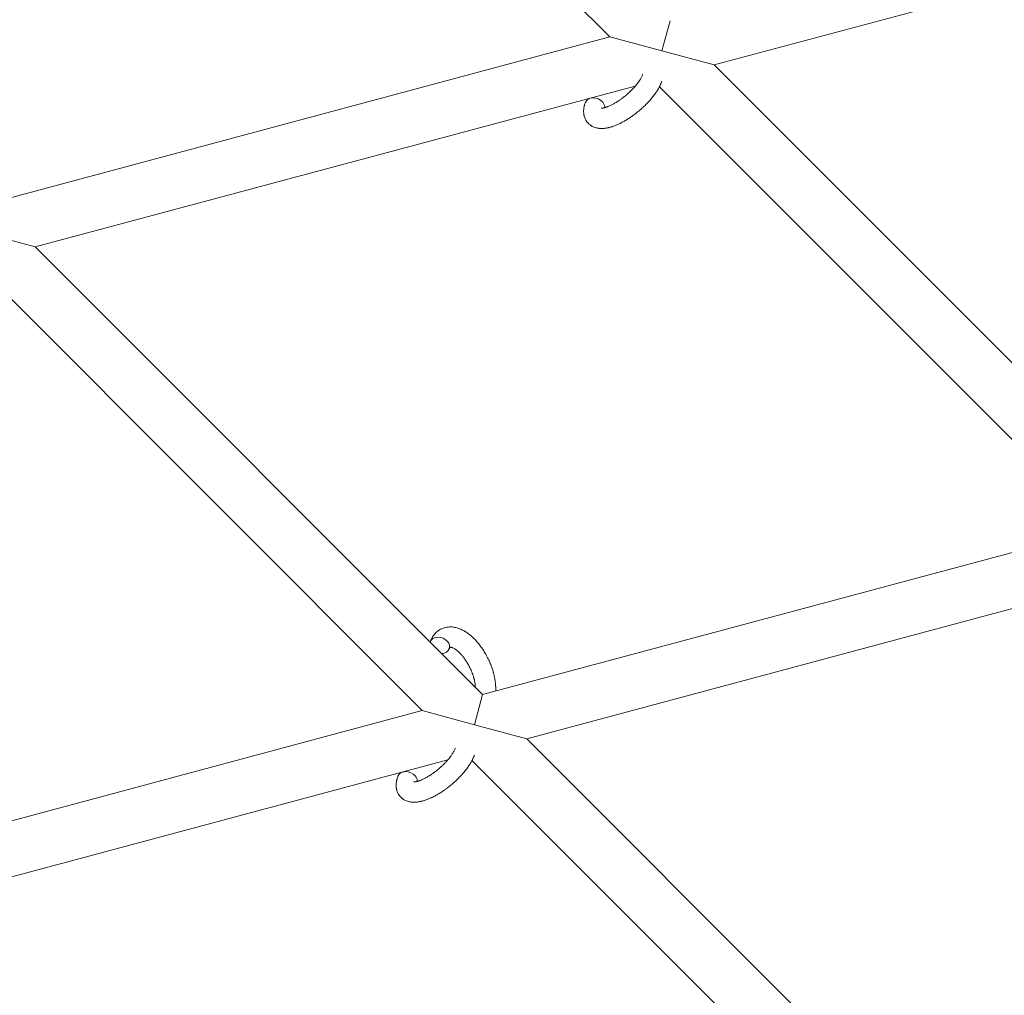
# Model space of a CAD drawing. Units: millimetres. Extents: x -8980 to 8980, y -8994 to 8994.
# Drawn here: x -2426 to -2135, y -3815 to -3527 of the extents above; entities that cross this region are included whole.
import ezdxf

# ---------------------------------------------------------------- set-up
doc = ezdxf.new("R2010")
doc.units = ezdxf.units.MM
doc.linetypes.add('K5LT_THIN', pattern=[0])

# ---------------------------------------------------------------- blocks, each defined once
blk = doc.blocks.new('ИТ-12')
at = {"color": 7, "linetype": 'K5LT_THIN', "lineweight": 18}
for p, q in [((5136.32, -3531.74), (5002.43, -3397.85)), ((5167.23, -3540.03), (5344.64, -3492.49)), ((5154.16, -3526.96), (5151.77, -3535.89)), ((4955.71, -3580.14), (5136.32, -3531.74)), ((5151.77, -3535.89), (5136.32, -3531.74)), ((5167.23, -3540.03), (5151.77, -3535.89)), ((5299.5, -3672.3), (5167.23, -3540.03)), ((4966.46, -3593.82), (5143.87, -3546.28)), ((5281.65, -3677.08), (5151.03, -3546.46)), ((4951.01, -3589.68), (4966.46, -3593.82)), ((4966.46, -3593.82), (5098.73, -3726.09)), ((4950.26, -3600.25), (5080.89, -3730.87)), ((5281.65, -3677.08), (5098.73, -3726.09)), ((5289.21, -3691.62), (5111.8, -3739.16)), ((5096.34, -3735.02), (5098.73, -3726.09)), ((5080.89, -3730.87), (4931.62, -3770.87)), ((5080.89, -3730.87), (5096.34, -3735.02)), ((5096.34, -3735.02), (5111.8, -3739.16)), ((5111.8, -3739.16), (5247.34, -3874.7)), ((5088.45, -3745.41), (4935.77, -3786.32)), ((5095.6, -3745.59), (5229.49, -3879.48))]:
    blk.add_line(p, q, dxfattribs=at)
at = {"color": 7, "linetype": 'K5LT_THIN', "lineweight": 18, "extrusion": (0, 0, -1)}
for centre, start_param, end_param in [((5131.93, -3552.16), 3.141593, 5.355092), ((5131.93, -3552.16), 5.355092, 6.053873), ((5086.05, -3711.56), 3.127839, 3.141593), ((5086.05, -3711.56), 3.141593, 5.355092), ((5086.05, -3711.56), 5.355092, 6.283185), ((5086.05, -3711.56), 0, 1.113827), ((5076.5, -3751.29), 3.141593, 5.355092), ((5076.5, -3751.29), 5.355092, 6.053873)]:
    blk.add_ellipse(centre, major_axis=(2.82, -1.01), ratio=0.769885, start_param=start_param, end_param=end_param, dxfattribs=at)
at = {"color": 7, "linetype": 'K5LT_THIN', "lineweight": 18}
for points, knots in [([(5129.1, -3551.14), (5129.09, -3551.19), (5129.07, -3551.23), (5129, -3551.46), (5128.94, -3551.65), (5128.88, -3551.83), (5128.88, -3551.84), (5128.86, -3551.93), (5128.83, -3552.02), (5128.81, -3552.11), (5128.81, -3552.11), (5128.79, -3552.2), (5128.77, -3552.29), (5128.72, -3552.55), (5128.68, -3552.73), (5128.64, -3553.1), (5128.62, -3553.28), (5128.6, -3553.64), (5128.6, -3553.82), (5128.61, -3554.15), (5128.63, -3554.3), (5128.64, -3554.48), (5128.65, -3554.51), (5128.66, -3554.6), (5128.67, -3554.66), (5128.69, -3554.79), (5128.7, -3554.85), (5128.73, -3554.98), (5128.74, -3555.05), (5128.81, -3555.3), (5128.86, -3555.48), (5128.99, -3555.83), (5129.07, -3556), (5129.2, -3556.26), (5129.25, -3556.35), (5129.31, -3556.45), (5129.31, -3556.46), (5129.35, -3556.51), (5129.38, -3556.57), (5129.52, -3556.77), (5129.62, -3556.91), (5129.85, -3557.18), (5129.97, -3557.3), (5130.22, -3557.54), (5130.35, -3557.66), (5130.56, -3557.81), (5130.62, -3557.86), (5130.76, -3557.95), (5130.84, -3557.99), (5130.91, -3558.05), (5130.92, -3558.05), (5131.09, -3558.15), (5131.25, -3558.23), (5131.58, -3558.38), (5131.75, -3558.45), (5132.12, -3558.57), (5132.3, -3558.62), (5132.69, -3558.7), (5132.89, -3558.73), (5133.09, -3558.76), (5133.1, -3558.76), (5133.25, -3558.78), (5133.39, -3558.79), (5133.64, -3558.8), (5133.74, -3558.8), (5133.9, -3558.81), (5133.97, -3558.8), (5134.05, -3558.8), (5134.07, -3558.8), (5134.27, -3558.8), (5134.45, -3558.79), (5134.78, -3558.76), (5134.92, -3558.74), (5135.08, -3558.72), (5135.08, -3558.72), (5135.12, -3558.71), (5135.16, -3558.71), (5135.32, -3558.68), (5135.45, -3558.66), (5135.59, -3558.63), (5135.59, -3558.63), (5135.65, -3558.62), (5135.7, -3558.61), (5135.81, -3558.59), (5135.87, -3558.58), (5135.93, -3558.56), (5135.94, -3558.56), (5135.98, -3558.55), (5136.01, -3558.54), (5136.19, -3558.5), (5136.35, -3558.46), (5136.51, -3558.42), (5136.52, -3558.41), (5136.65, -3558.38), (5136.77, -3558.34), (5136.98, -3558.27), (5137.07, -3558.25), (5137.36, -3558.15), (5137.56, -3558.08), (5138.06, -3557.89), (5138.36, -3557.77), (5138.86, -3557.55), (5139.06, -3557.45), (5139.28, -3557.35), (5139.29, -3557.34), (5139.39, -3557.3), (5139.47, -3557.25), (5139.85, -3557.06), (5140.15, -3556.9), (5140.76, -3556.56), (5141.07, -3556.37), (5141.45, -3556.15), (5141.53, -3556.1), (5141.78, -3555.95), (5141.96, -3555.83), (5142.34, -3555.57), (5142.55, -3555.43), (5142.9, -3555.19), (5143.03, -3555.1), (5143.19, -3554.98), (5143.21, -3554.97), (5143.26, -3554.93), (5143.29, -3554.91), (5143.44, -3554.8), (5143.56, -3554.71), (5143.71, -3554.6), (5143.73, -3554.58), (5143.82, -3554.52), (5143.87, -3554.47), (5144.3, -3554.15), (5144.66, -3553.84), (5145.02, -3553.55), (5145.02, -3553.55), (5145.04, -3553.53), (5145.07, -3553.51), (5145.35, -3553.27), (5145.61, -3553.04), (5145.99, -3552.7), (5146.11, -3552.59), (5146.59, -3552.14), (5146.94, -3551.79), (5147.49, -3551.23), (5147.69, -3551.01), (5148.01, -3550.67), (5148.13, -3550.54), (5148.54, -3550.06), (5148.83, -3549.71), (5149.23, -3549.21), (5149.34, -3549.06), (5149.6, -3548.72), (5149.73, -3548.53), (5149.98, -3548.18), (5150.1, -3548.01), (5150.24, -3547.8), (5150.27, -3547.75), (5150.3, -3547.7), (5150.31, -3547.69), (5150.35, -3547.62), (5150.38, -3547.58), (5150.45, -3547.47), (5150.48, -3547.41), (5150.52, -3547.34), (5150.53, -3547.33), (5150.58, -3547.24), (5150.64, -3547.16), (5150.73, -3546.99), (5150.78, -3546.91), (5150.89, -3546.7), (5150.96, -3546.58), (5151.03, -3546.45), (5151.03, -3546.44), (5151.05, -3546.42), (5151.06, -3546.4), (5151.11, -3546.3), (5151.16, -3546.21), (5151.2, -3546.12), (5151.2, -3546.11), (5151.21, -3546.11), (5151.21, -3546.11), (5151.23, -3546.06), (5151.26, -3546.01), (5151.3, -3545.91), (5151.32, -3545.86), (5151.39, -3545.72), (5151.43, -3545.62), (5151.51, -3545.46), (5151.54, -3545.38), (5151.58, -3545.29), (5151.59, -3545.26), (5151.64, -3545.11), (5151.69, -3544.98), (5151.74, -3544.86)], [0, 0, 0, 0, 0.495399, 0.495399, 2.579969, 2.579969, 2.606551, 2.606551, 3.602218, 3.602218, 3.610494, 3.610494, 4.608994, 4.608994, 6.611437, 6.611437, 8.613879, 8.613879, 10.60053, 10.60053, 12.274918, 12.274918, 12.550029, 12.550029, 13.270757, 13.270757, 13.912186, 13.912186, 14.707317, 14.707317, 16.736339, 16.736339, 18.671984, 18.671984, 19.810589, 19.810589, 19.864454, 19.864454, 20.544166, 20.544166, 22.379396, 22.379396, 24.201978, 24.201978, 26.035285, 26.035285, 26.908625, 26.908625, 27.804597, 27.804597, 27.902791, 27.902791, 29.829026, 29.829026, 31.840388, 31.840388, 33.966332, 33.966332, 36.162707, 36.162707, 36.238629, 36.238629, 37.845107, 37.845107, 38.961572, 38.961572, 39.623994, 39.623994, 39.848022, 39.848022, 41.850937, 41.850937, 43.411532, 43.411532, 43.493869, 43.493869, 43.851835, 43.851835, 45.244382, 45.244382, 45.325434, 45.325434, 45.846808, 45.846808, 46.479913, 46.479913, 46.559308, 46.559308, 46.880344, 46.880344, 48.516477, 48.516477, 48.599857, 48.599857, 49.895381, 49.895381, 50.786687, 50.786687, 52.910419, 52.910419, 55.923427, 55.923427, 57.979686, 57.979686, 58.110248, 58.110248, 58.931046, 58.931046, 61.927033, 61.927033, 64.989532, 64.989532, 65.697014, 65.697014, 67.467525, 67.467525, 69.543357, 69.543357, 70.902592, 70.902592, 71.126108, 71.126108, 71.396505, 71.396505, 72.641228, 72.641228, 72.885082, 72.885082, 73.462987, 73.462987, 77.212003, 77.212003, 77.219253, 77.219253, 77.458057, 77.458057, 80.211549, 80.211549, 81.536079, 81.536079, 85.528742, 85.528742, 87.96927, 87.96927, 89.444695, 89.444695, 93.285903, 93.285903, 94.970583, 94.970583, 97.048697, 97.048697, 98.912678, 98.912678, 99.386212, 99.386212, 99.520474, 99.520474, 100.064493, 100.064493, 100.723485, 100.723485, 100.805961, 100.805961, 101.729175, 101.729175, 102.644445, 102.644445, 104.028891, 104.028891, 104.096177, 104.096177, 104.29249, 104.29249, 105.280101, 105.280101, 105.327501, 105.327501, 105.336405, 105.336405, 105.884556, 105.884556, 106.42549, 106.42549, 107.484051, 107.484051, 108.303506, 108.303506, 108.584709, 108.584709, 110, 110, 110, 110]), ([(5133.77, -3552.8), (5133.77, -3552.8), (5133.77, -3552.8), (5133.8, -3552.8), (5133.82, -3552.8), (5133.9, -3552.81), (5133.95, -3552.81), (5134.08, -3552.8), (5134.16, -3552.79), (5134.24, -3552.78), (5134.25, -3552.78), (5134.32, -3552.77), (5134.4, -3552.75), (5134.49, -3552.73), (5134.5, -3552.73), (5134.53, -3552.73), (5134.55, -3552.72), (5134.6, -3552.71), (5134.63, -3552.7), (5134.69, -3552.69), (5134.71, -3552.68), (5134.78, -3552.67), (5134.81, -3552.66), (5134.92, -3552.63), (5134.98, -3552.61), (5135.05, -3552.59), (5135.05, -3552.59), (5135.15, -3552.56), (5135.25, -3552.53), (5135.4, -3552.48), (5135.46, -3552.46), (5135.59, -3552.41), (5135.67, -3552.38), (5135.84, -3552.31), (5135.92, -3552.28), (5136.18, -3552.17), (5136.35, -3552.09), (5136.68, -3551.94), (5136.83, -3551.87), (5137.1, -3551.73), (5137.21, -3551.67), (5137.61, -3551.45), (5137.9, -3551.29), (5138.3, -3551.05), (5138.4, -3550.98), (5138.65, -3550.82), (5138.79, -3550.73), (5138.98, -3550.6), (5139.04, -3550.57), (5139.33, -3550.36), (5139.57, -3550.19), (5139.88, -3549.97), (5139.96, -3549.91), (5140.35, -3549.62), (5140.66, -3549.37), (5141.12, -3548.99), (5141.27, -3548.86), (5141.43, -3548.73), (5141.43, -3548.73), (5141.47, -3548.69), (5141.5, -3548.66), (5141.59, -3548.59), (5141.63, -3548.55), (5141.73, -3548.46), (5141.79, -3548.41), (5141.86, -3548.34), (5141.88, -3548.33), (5142.14, -3548.09), (5142.36, -3547.87), (5142.65, -3547.59), (5142.71, -3547.54), (5142.86, -3547.38), (5142.96, -3547.28), (5143.06, -3547.18), (5143.06, -3547.18), (5143.17, -3547.06), (5143.27, -3546.95), (5143.44, -3546.78), (5143.49, -3546.71), (5143.66, -3546.53), (5143.77, -3546.41), (5144, -3546.14), (5144.12, -3545.99), (5144.39, -3545.66), (5144.53, -3545.48), (5144.72, -3545.22), (5144.77, -3545.15), (5144.93, -3544.94), (5145.02, -3544.8), (5145.18, -3544.57), (5145.24, -3544.47), (5145.34, -3544.32), (5145.37, -3544.28), (5145.47, -3544.1), (5145.55, -3543.98), (5145.62, -3543.84), (5145.63, -3543.82), (5145.71, -3543.68), (5145.78, -3543.55), (5145.9, -3543.3), (5145.96, -3543.17), (5146.04, -3542.97), (5146.07, -3542.9), (5146.09, -3542.83)], [0, 0, 0, 0, 1.575291, 1.575291, 3.090668, 3.090668, 4.92829, 4.92829, 6.675585, 6.675585, 6.765911, 6.765911, 8.207292, 8.207292, 8.396707, 8.396707, 8.690182, 8.690182, 9.246312, 9.246312, 9.625246, 9.625246, 10.207237, 10.207237, 11.124368, 11.124368, 11.189885, 11.189885, 12.507562, 12.507562, 13.202993, 13.202993, 14.189744, 14.189744, 15.216101, 15.216101, 17.22641, 17.22641, 18.861106, 18.861106, 20.100402, 20.100402, 23.081764, 23.081764, 24.172741, 24.172741, 25.582052, 25.582052, 26.154993, 26.154993, 28.573757, 28.573757, 29.309831, 29.309831, 32.539532, 32.539532, 34.153673, 34.153673, 34.165944, 34.165944, 34.555117, 34.555117, 35.03415, 35.03415, 35.642187, 35.642187, 35.841387, 35.841387, 38.455407, 38.455407, 39.106429, 39.106429, 40.272175, 40.272175, 40.286848, 40.286848, 41.5833, 41.5833, 42.296797, 42.296797, 43.715298, 43.715298, 45.407113, 45.407113, 47.584208, 47.584208, 48.427705, 48.427705, 50.126012, 50.126012, 51.344369, 51.344369, 51.967714, 51.967714, 53.626617, 53.626617, 53.836594, 53.836594, 55.650267, 55.650267, 57.673918, 57.673918, 59, 59, 59, 59]), ([(5102.59, -3725.06), (5102.59, -3725.05), (5102.6, -3725.03), (5102.61, -3724.82), (5102.61, -3724.62), (5102.61, -3724.37), (5102.61, -3724.32), (5102.61, -3724.11), (5102.61, -3723.94), (5102.6, -3723.65), (5102.59, -3723.53), (5102.58, -3723.4), (5102.58, -3723.39), (5102.58, -3723.34), (5102.57, -3723.3), (5102.57, -3723.26), (5102.57, -3723.26), (5102.57, -3723.2), (5102.56, -3723.13), (5102.54, -3722.96), (5102.54, -3722.86), (5102.5, -3722.51), (5102.47, -3722.28), (5102.42, -3721.89), (5102.39, -3721.75), (5102.37, -3721.59), (5102.36, -3721.58), (5102.34, -3721.42), (5102.31, -3721.27), (5102.26, -3721), (5102.23, -3720.87), (5102.18, -3720.65), (5102.16, -3720.55), (5102.13, -3720.41), (5102.12, -3720.36), (5102.07, -3720.17), (5102.03, -3720.03), (5101.98, -3719.83), (5101.96, -3719.76), (5101.94, -3719.67), (5101.93, -3719.65), (5101.92, -3719.6), (5101.91, -3719.58), (5101.89, -3719.51), (5101.88, -3719.46), (5101.86, -3719.38), (5101.85, -3719.35), (5101.76, -3719.07), (5101.69, -3718.82), (5101.56, -3718.4), (5101.49, -3718.23), (5101.43, -3718.05), (5101.43, -3718.04), (5101.42, -3718.03), (5101.42, -3718.02), (5101.41, -3718), (5101.41, -3717.99), (5101.32, -3717.74), (5101.23, -3717.5), (5101.05, -3717.06), (5100.97, -3716.85), (5100.68, -3716.17), (5100.46, -3715.7), (5100.09, -3714.97), (5099.95, -3714.7), (5099.7, -3714.25), (5099.59, -3714.06), (5099.46, -3713.84), (5099.45, -3713.81), (5099.18, -3713.39), (5098.94, -3712.98), (5098.4, -3712.2), (5098.12, -3711.8), (5097.54, -3711.06), (5097.24, -3710.71), (5096.65, -3710.04), (5096.34, -3709.72), (5095.73, -3709.13), (5095.43, -3708.86), (5095.06, -3708.56), (5095.01, -3708.51), (5094.75, -3708.32), (5094.55, -3708.16), (5094.3, -3707.97), (5094.25, -3707.94), (5093.98, -3707.75), (5093.77, -3707.61), (5093.54, -3707.47), (5093.53, -3707.47), (5093.52, -3707.46), (5093.51, -3707.46), (5093.35, -3707.36), (5093.19, -3707.27), (5092.9, -3707.11), (5092.76, -3707.04), (5092.56, -3706.94), (5092.5, -3706.92), (5092.44, -3706.89), (5092.43, -3706.88), (5092.34, -3706.84), (5092.26, -3706.81), (5091.99, -3706.7), (5091.8, -3706.62), (5091.34, -3706.46), (5091.06, -3706.38), (5090.69, -3706.29), (5090.59, -3706.27), (5090.35, -3706.23), (5090.2, -3706.21), (5090.03, -3706.18), (5090.01, -3706.17), (5089.73, -3706.14), (5089.48, -3706.12), (5089.01, -3706.12), (5088.79, -3706.14), (5088.55, -3706.15), (5088.53, -3706.15), (5088.28, -3706.18), (5088.05, -3706.21), (5087.6, -3706.31), (5087.39, -3706.37), (5086.96, -3706.51), (5086.76, -3706.59), (5086.36, -3706.78), (5086.17, -3706.88), (5085.9, -3707.05), (5085.82, -3707.1), (5085.64, -3707.22), (5085.54, -3707.3), (5085.26, -3707.51), (5085.1, -3707.66), (5084.77, -3707.97), (5084.62, -3708.14), (5084.35, -3708.46), (5084.24, -3708.62), (5084.1, -3708.81), (5084.07, -3708.85), (5084.04, -3708.89), (5084.04, -3708.89), (5084, -3708.96), (5083.96, -3709.01), (5083.84, -3709.21), (5083.76, -3709.36), (5083.68, -3709.51), (5083.67, -3709.52), (5083.55, -3709.76), (5083.44, -3710), (5083.3, -3710.34), (5083.26, -3710.44), (5083.22, -3710.54)], [10.121087, 10.121087, 10.121087, 10.121087, 10.239693, 10.239693, 12.120776, 12.120776, 12.570444, 12.570444, 14.12249, 14.12249, 15.20199, 15.20199, 15.322865, 15.322865, 15.656599, 15.656599, 15.663143, 15.663143, 16.245414, 16.245414, 17.189745, 17.189745, 19.31373, 19.31373, 20.566633, 20.566633, 20.688197, 20.688197, 21.981398, 21.981398, 23.076261, 23.076261, 23.913976, 23.913976, 24.339738, 24.339738, 25.541324, 25.541324, 26.111915, 26.111915, 26.301489, 26.301489, 26.513619, 26.513619, 26.933084, 26.933084, 27.196506, 27.196506, 29.332489, 29.332489, 30.801276, 30.801276, 30.878715, 30.878715, 30.948671, 30.948671, 31.049756, 31.049756, 33.10809, 33.10809, 34.913355, 34.913355, 39.043225, 39.043225, 41.493032, 41.493032, 43.237001, 43.237001, 43.518611, 43.518611, 47.325781, 47.325781, 51.320715, 51.320715, 55.225404, 55.225404, 59.037147, 59.037147, 62.747048, 62.747048, 63.381704, 63.381704, 65.763728, 65.763728, 66.339981, 66.339981, 68.819528, 68.819528, 68.905619, 68.905619, 68.977034, 68.977034, 70.753972, 70.753972, 72.272022, 72.272022, 72.931361, 72.931361, 73.022459, 73.022459, 73.882945, 73.882945, 75.952545, 75.952545, 78.914214, 78.914214, 79.898581, 79.898581, 81.465738, 81.465738, 81.703915, 81.703915, 84.33989, 84.33989, 86.632353, 86.632353, 86.847338, 86.847338, 89.254604, 89.254604, 91.590734, 91.590734, 93.883705, 93.883705, 96.160269, 96.160269, 97.134274, 97.134274, 98.446054, 98.446054, 100.765871, 100.765871, 103.145634, 103.145634, 105.150939, 105.150939, 105.611524, 105.611524, 105.667888, 105.667888, 106.380473, 106.380473, 108.08174, 108.08174, 108.189395, 108.189395, 110.903181, 110.903181, 112, 112, 112, 112]), ([(5088.87, -3712.57), (5088.9, -3712.49), (5088.93, -3712.42), (5088.96, -3712.36), (5088.96, -3712.35), (5088.99, -3712.31), (5089.01, -3712.26), (5089.05, -3712.2), (5089.07, -3712.18), (5089.09, -3712.14), (5089.1, -3712.13), (5089.11, -3712.12), (5089.11, -3712.12), (5089.12, -3712.12), (5089.13, -3712.11), (5089.12, -3712.11), (5089.12, -3712.11), (5089.11, -3712.12), (5089.11, -3712.12), (5089.11, -3712.12)], [0, 0, 0, 0, 2, 2, 2.214263, 2.214263, 3.942695, 3.942695, 5.758704, 5.758704, 7.37728, 7.37728, 7.475749, 7.475749, 9.118858, 9.118858, 9.481056, 9.481056, 9.552246, 9.552246, 9.552246, 9.552246]), ([(5089.12, -3712.11), (5089.12, -3712.11), (5089.12, -3712.11), (5089.13, -3712.11), (5089.12, -3712.11), (5089.12, -3712.12), (5089.11, -3712.12), (5089.11, -3712.12), (5089.11, -3712.12), (5089.11, -3712.12)], [0.931443, 0.931443, 0.931443, 0.931443, 0.965483, 0.965483, 1.745999, 1.745999, 2.945999, 2.945999, 3.024105, 3.024105, 3.024105, 3.024105]), ([(5089.11, -3712.12), (5089.12, -3712.12), (5089.13, -3712.12), (5089.17, -3712.12), (5089.19, -3712.12), (5089.26, -3712.13), (5089.3, -3712.13), (5089.41, -3712.15), (5089.47, -3712.17), (5089.58, -3712.2), (5089.62, -3712.21), (5089.71, -3712.24), (5089.75, -3712.26), (5089.89, -3712.32), (5090, -3712.37), (5090.24, -3712.49), (5090.36, -3712.56), (5090.62, -3712.72), (5090.75, -3712.81), (5091.02, -3713.01), (5091.16, -3713.11), (5091.44, -3713.35), (5091.59, -3713.48), (5091.76, -3713.64), (5091.8, -3713.67), (5091.84, -3713.71), (5091.84, -3713.72), (5091.95, -3713.83), (5092.06, -3713.93), (5092.36, -3714.25), (5092.56, -3714.47), (5092.97, -3714.95), (5093.17, -3715.21), (5093.57, -3715.76), (5093.77, -3716.05), (5094.16, -3716.66), (5094.35, -3716.98), (5094.72, -3717.65), (5094.9, -3718), (5095.24, -3718.7), (5095.39, -3719.06), (5095.63, -3719.66), (5095.72, -3719.89), (5095.85, -3720.25), (5095.88, -3720.37), (5096, -3720.73), (5096.07, -3720.97), (5096.17, -3721.31), (5096.19, -3721.4), (5096.24, -3721.6), (5096.27, -3721.69), (5096.32, -3721.92), (5096.35, -3722.06), (5096.39, -3722.28), (5096.41, -3722.37), (5096.44, -3722.53), (5096.45, -3722.61), (5096.49, -3722.82), (5096.51, -3722.97), (5096.53, -3723.13), (5096.53, -3723.15), (5096.54, -3723.19), (5096.54, -3723.2), (5096.55, -3723.25), (5096.55, -3723.29), (5096.58, -3723.55), (5096.59, -3723.75), (5096.6, -3723.96)], [1.722427, 1.722427, 1.722427, 1.722427, 3.017649, 3.017649, 4.609864, 4.609864, 6.285438, 6.285438, 8.067082, 8.067082, 9.074753, 9.074753, 9.974078, 9.974078, 12.02219, 12.02219, 14.089357, 14.089357, 16.103217, 16.103217, 18.117076, 18.117076, 20.128041, 20.128041, 20.593157, 20.593157, 20.673876, 20.673876, 22.131109, 22.131109, 24.888511, 24.888511, 27.749648, 27.749648, 30.704237, 30.704237, 33.745559, 33.745559, 36.870734, 36.870734, 40.049977, 40.049977, 42.101559, 42.101559, 43.142751, 43.142751, 45.27443, 45.27443, 46.148629, 46.148629, 47.012679, 47.012679, 48.241435, 48.241435, 49.062222, 49.062222, 49.778149, 49.778149, 51.152464, 51.152464, 51.361832, 51.361832, 51.514038, 51.514038, 51.874936, 51.874936, 54.071382, 54.071382, 54.071382, 54.071382]), ([(5078.35, -3751.93), (5078.34, -3751.93), (5078.34, -3751.93), (5078.37, -3751.93), (5078.4, -3751.94), (5078.47, -3751.94), (5078.52, -3751.94), (5078.65, -3751.93), (5078.74, -3751.92), (5078.81, -3751.91), (5078.82, -3751.91), (5078.89, -3751.9), (5078.98, -3751.88), (5079.06, -3751.87), (5079.07, -3751.86), (5079.1, -3751.86), (5079.12, -3751.85), (5079.17, -3751.84), (5079.2, -3751.83), (5079.26, -3751.82), (5079.29, -3751.81), (5079.35, -3751.8), (5079.39, -3751.79), (5079.49, -3751.76), (5079.55, -3751.74), (5079.62, -3751.72), (5079.63, -3751.72), (5079.73, -3751.69), (5079.82, -3751.66), (5079.98, -3751.61), (5080.03, -3751.59), (5080.16, -3751.54), (5080.24, -3751.51), (5080.41, -3751.45), (5080.49, -3751.41), (5080.75, -3751.3), (5080.93, -3751.22), (5081.25, -3751.07), (5081.4, -3751), (5081.67, -3750.86), (5081.78, -3750.8), (5082.18, -3750.58), (5082.47, -3750.42), (5082.87, -3750.18), (5082.97, -3750.11), (5083.22, -3749.95), (5083.36, -3749.86), (5083.55, -3749.73), (5083.61, -3749.7), (5083.91, -3749.5), (5084.15, -3749.32), (5084.46, -3749.1), (5084.53, -3749.04), (5084.92, -3748.75), (5085.23, -3748.5), (5085.7, -3748.12), (5085.85, -3747.99), (5086, -3747.86), (5086, -3747.86), (5086.04, -3747.82), (5086.08, -3747.79), (5086.16, -3747.72), (5086.2, -3747.68), (5086.3, -3747.59), (5086.36, -3747.54), (5086.43, -3747.47), (5086.45, -3747.46), (5086.71, -3747.22), (5086.94, -3747), (5087.23, -3746.72), (5087.28, -3746.67), (5087.44, -3746.51), (5087.54, -3746.41), (5087.63, -3746.31), (5087.63, -3746.31), (5087.74, -3746.19), (5087.85, -3746.08), (5088.01, -3745.91), (5088.07, -3745.84), (5088.23, -3745.66), (5088.34, -3745.54), (5088.57, -3745.27), (5088.69, -3745.12), (5088.96, -3744.79), (5089.1, -3744.61), (5089.3, -3744.35), (5089.35, -3744.28), (5089.5, -3744.07), (5089.59, -3743.93), (5089.75, -3743.7), (5089.82, -3743.6), (5089.91, -3743.46), (5089.94, -3743.41), (5090.04, -3743.23), (5090.12, -3743.11), (5090.19, -3742.97), (5090.2, -3742.96), (5090.28, -3742.81), (5090.35, -3742.68), (5090.47, -3742.43), (5090.53, -3742.3), (5090.61, -3742.11), (5090.64, -3742.03), (5090.66, -3741.96)], [0, 0, 0, 0, 1.575291, 1.575291, 3.090668, 3.090668, 4.92829, 4.92829, 6.675585, 6.675585, 6.765911, 6.765911, 8.207292, 8.207292, 8.396707, 8.396707, 8.690182, 8.690182, 9.246312, 9.246312, 9.625246, 9.625246, 10.207237, 10.207237, 11.124368, 11.124368, 11.189885, 11.189885, 12.507562, 12.507562, 13.202993, 13.202993, 14.189744, 14.189744, 15.216101, 15.216101, 17.22641, 17.22641, 18.861106, 18.861106, 20.100402, 20.100402, 23.081764, 23.081764, 24.172741, 24.172741, 25.582052, 25.582052, 26.154993, 26.154993, 28.573757, 28.573757, 29.309831, 29.309831, 32.539532, 32.539532, 34.153673, 34.153673, 34.165944, 34.165944, 34.555117, 34.555117, 35.03415, 35.03415, 35.642187, 35.642187, 35.841387, 35.841387, 38.455407, 38.455407, 39.106429, 39.106429, 40.272175, 40.272175, 40.286848, 40.286848, 41.5833, 41.5833, 42.296797, 42.296797, 43.715298, 43.715298, 45.407113, 45.407113, 47.584208, 47.584208, 48.427705, 48.427705, 50.126012, 50.126012, 51.344369, 51.344369, 51.967714, 51.967714, 53.626617, 53.626617, 53.836594, 53.836594, 55.650267, 55.650267, 57.673918, 57.673918, 59, 59, 59, 59]), ([(5073.68, -3750.27), (5073.66, -3750.32), (5073.64, -3750.36), (5073.57, -3750.59), (5073.52, -3750.78), (5073.46, -3750.97), (5073.46, -3750.97), (5073.43, -3751.06), (5073.41, -3751.15), (5073.39, -3751.24), (5073.39, -3751.24), (5073.36, -3751.33), (5073.34, -3751.42), (5073.29, -3751.69), (5073.26, -3751.87), (5073.21, -3752.23), (5073.19, -3752.41), (5073.17, -3752.77), (5073.17, -3752.95), (5073.18, -3753.28), (5073.2, -3753.44), (5073.22, -3753.61), (5073.22, -3753.64), (5073.23, -3753.73), (5073.24, -3753.79), (5073.26, -3753.92), (5073.27, -3753.98), (5073.3, -3754.11), (5073.32, -3754.18), (5073.38, -3754.43), (5073.44, -3754.62), (5073.57, -3754.96), (5073.64, -3755.13), (5073.77, -3755.39), (5073.83, -3755.48), (5073.88, -3755.58), (5073.89, -3755.59), (5073.92, -3755.65), (5073.96, -3755.7), (5074.09, -3755.9), (5074.19, -3756.04), (5074.42, -3756.31), (5074.54, -3756.43), (5074.79, -3756.67), (5074.92, -3756.79), (5075.13, -3756.94), (5075.2, -3756.99), (5075.34, -3757.08), (5075.41, -3757.12), (5075.49, -3757.18), (5075.49, -3757.18), (5075.66, -3757.28), (5075.82, -3757.36), (5076.15, -3757.51), (5076.33, -3757.58), (5076.69, -3757.7), (5076.88, -3757.75), (5077.26, -3757.83), (5077.46, -3757.86), (5077.66, -3757.89), (5077.67, -3757.89), (5077.82, -3757.91), (5077.97, -3757.92), (5078.21, -3757.93), (5078.32, -3757.94), (5078.48, -3757.94), (5078.54, -3757.93), (5078.62, -3757.94), (5078.64, -3757.93), (5078.84, -3757.93), (5079.03, -3757.92), (5079.35, -3757.89), (5079.5, -3757.87), (5079.65, -3757.85), (5079.66, -3757.85), (5079.7, -3757.84), (5079.73, -3757.84), (5079.89, -3757.81), (5080.02, -3757.79), (5080.16, -3757.76), (5080.17, -3757.76), (5080.22, -3757.75), (5080.27, -3757.74), (5080.38, -3757.72), (5080.44, -3757.71), (5080.5, -3757.69), (5080.51, -3757.69), (5080.55, -3757.68), (5080.58, -3757.67), (5080.76, -3757.63), (5080.92, -3757.59), (5081.08, -3757.55), (5081.09, -3757.54), (5081.22, -3757.51), (5081.34, -3757.47), (5081.55, -3757.41), (5081.64, -3757.38), (5081.93, -3757.28), (5082.13, -3757.21), (5082.63, -3757.02), (5082.93, -3756.9), (5083.43, -3756.68), (5083.64, -3756.58), (5083.85, -3756.48), (5083.87, -3756.47), (5083.96, -3756.43), (5084.04, -3756.38), (5084.42, -3756.19), (5084.73, -3756.03), (5085.34, -3755.69), (5085.65, -3755.5), (5086.03, -3755.28), (5086.1, -3755.23), (5086.35, -3755.08), (5086.53, -3754.96), (5086.92, -3754.71), (5087.12, -3754.56), (5087.47, -3754.32), (5087.61, -3754.23), (5087.76, -3754.11), (5087.78, -3754.1), (5087.83, -3754.06), (5087.86, -3754.04), (5088.01, -3753.93), (5088.13, -3753.84), (5088.28, -3753.73), (5088.31, -3753.71), (5088.39, -3753.65), (5088.44, -3753.61), (5088.87, -3753.28), (5089.23, -3752.98), (5089.59, -3752.68), (5089.59, -3752.68), (5089.62, -3752.66), (5089.64, -3752.64), (5089.92, -3752.4), (5090.18, -3752.17), (5090.56, -3751.83), (5090.68, -3751.72), (5091.16, -3751.27), (5091.51, -3750.93), (5092.06, -3750.36), (5092.26, -3750.15), (5092.58, -3749.8), (5092.7, -3749.67), (5093.12, -3749.19), (5093.4, -3748.84), (5093.8, -3748.34), (5093.92, -3748.19), (5094.17, -3747.85), (5094.31, -3747.66), (5094.56, -3747.31), (5094.67, -3747.14), (5094.81, -3746.93), (5094.84, -3746.88), (5094.87, -3746.83), (5094.88, -3746.82), (5094.92, -3746.76), (5094.95, -3746.71), (5095.02, -3746.6), (5095.06, -3746.54), (5095.1, -3746.47), (5095.1, -3746.46), (5095.16, -3746.37), (5095.21, -3746.29), (5095.3, -3746.12), (5095.35, -3746.04), (5095.47, -3745.84), (5095.53, -3745.71), (5095.6, -3745.58), (5095.61, -3745.58), (5095.62, -3745.55), (5095.63, -3745.53), (5095.68, -3745.43), (5095.73, -3745.34), (5095.77, -3745.25), (5095.78, -3745.24), (5095.78, -3745.24), (5095.78, -3745.24), (5095.8, -3745.19), (5095.83, -3745.14), (5095.87, -3745.04), (5095.9, -3744.99), (5095.96, -3744.85), (5096, -3744.76), (5096.08, -3744.59), (5096.11, -3744.51), (5096.15, -3744.42), (5096.16, -3744.39), (5096.22, -3744.24), (5096.27, -3744.11), (5096.31, -3743.99)], [0, 0, 0, 0, 0.495399, 0.495399, 2.579969, 2.579969, 2.606551, 2.606551, 3.602218, 3.602218, 3.610494, 3.610494, 4.608994, 4.608994, 6.611437, 6.611437, 8.613879, 8.613879, 10.60053, 10.60053, 12.274918, 12.274918, 12.550029, 12.550029, 13.270757, 13.270757, 13.912186, 13.912186, 14.707317, 14.707317, 16.736339, 16.736339, 18.671984, 18.671984, 19.810589, 19.810589, 19.864454, 19.864454, 20.544166, 20.544166, 22.379396, 22.379396, 24.201978, 24.201978, 26.035285, 26.035285, 26.908625, 26.908625, 27.804597, 27.804597, 27.902791, 27.902791, 29.829026, 29.829026, 31.840388, 31.840388, 33.966332, 33.966332, 36.162707, 36.162707, 36.238629, 36.238629, 37.845107, 37.845107, 38.961572, 38.961572, 39.623994, 39.623994, 39.848022, 39.848022, 41.850937, 41.850937, 43.411532, 43.411532, 43.493869, 43.493869, 43.851835, 43.851835, 45.244382, 45.244382, 45.325434, 45.325434, 45.846808, 45.846808, 46.479913, 46.479913, 46.559308, 46.559308, 46.880344, 46.880344, 48.516477, 48.516477, 48.599857, 48.599857, 49.895381, 49.895381, 50.786687, 50.786687, 52.910419, 52.910419, 55.923427, 55.923427, 57.979686, 57.979686, 58.110248, 58.110248, 58.931046, 58.931046, 61.927033, 61.927033, 64.989532, 64.989532, 65.697014, 65.697014, 67.467525, 67.467525, 69.543357, 69.543357, 70.902592, 70.902592, 71.126108, 71.126108, 71.396505, 71.396505, 72.641228, 72.641228, 72.885082, 72.885082, 73.462987, 73.462987, 77.212003, 77.212003, 77.219253, 77.219253, 77.458057, 77.458057, 80.211549, 80.211549, 81.536079, 81.536079, 85.528742, 85.528742, 87.96927, 87.96927, 89.444695, 89.444695, 93.285903, 93.285903, 94.970583, 94.970583, 97.048697, 97.048697, 98.912678, 98.912678, 99.386212, 99.386212, 99.520474, 99.520474, 100.064493, 100.064493, 100.723485, 100.723485, 100.805961, 100.805961, 101.729175, 101.729175, 102.644445, 102.644445, 104.028891, 104.028891, 104.096177, 104.096177, 104.29249, 104.29249, 105.280101, 105.280101, 105.327501, 105.327501, 105.336405, 105.336405, 105.884556, 105.884556, 106.42549, 106.42549, 107.484051, 107.484051, 108.303506, 108.303506, 108.584709, 108.584709, 110, 110, 110, 110])]:
    blk.add_open_spline(points, degree=3, knots=knots, dxfattribs=at)

msp = doc.modelspace()

# ---------------------------------------------------------------- block references
msp.add_blockref('ИТ-12', (-7387.96, 0))

doc.saveas('drawing.dxf')
